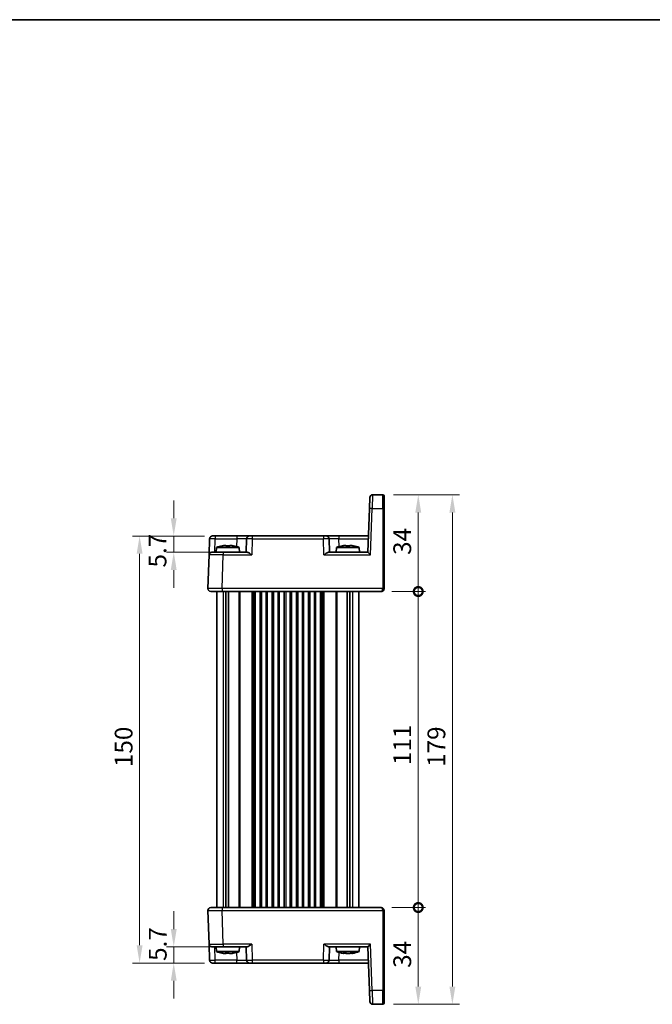
# Model space of a CAD drawing. Units: millimetres. Extents: x 29 to 3382, y 16 to 718.
# Drawn here: x 1342 to 1564, y 373 to 718 of the extents above; entities that cross this region are included whole.
import ezdxf

# ---------------------------------------------------------------- set-up
doc = ezdxf.new("R2010")
doc.units = ezdxf.units.MM
doc.header["$LTSCALE"] = 2
doc.layers.get('Defpoints').update_dxf_attribs({"lineweight": 25})
for name, color, linetype, lineweight in [('Border (ISO)', 7, 'Continuous', 35), ('Dimension (ISO)', 7, 'Continuous', 18), ('Dimension (ISO) @ 1', 7, 'Continuous', 18), ('Visible (ISO)', 7, 'Continuous', 35), ('Visible Narrow (ISO)', 7, 'Continuous', 25)]:
    doc.layers.add(name, color=color, linetype=linetype, lineweight=lineweight)
doc.styles.add('Note Text (TK)', font='txt')
doc.dimstyles.new('Default - Method 1b (TK)', dxfattribs={"dimscale": 2, "dimtxt": 2.5, "dimasz": 2.5, "dimexe": 1, "dimexo": 1.5, "dimgap": 1, "dimtad": 1, "dimtoh": 1, "dimrnd": 1e-08, "dimdsep": 46, "dimtxsty": 'Note Text (TK)', "dimcen": 0.09, "dimdle": 5, "dimclrd": 100, "dimclre": 100, "dimclrt": 7, "dimadec": 1, "dimazin": 1, "dimtfac": 1, "dimtmove": 0, "dimatfit": 3, "dimfxl": 0, "dimtolj": 1, "dimlwd": -1, "dimlwe": -1, "dimarcsym": 0})

# ---------------------------------------------------------------- blocks, each defined once
blk = doc.blocks.new('図面枠 tk図枠')
at = {"layer": 'Border (ISO)'}
blk.add_line((14.5, 289), (405.5, 289), dxfattribs=at)
blk = doc.blocks.new('*D23')
at = {"layer": 'Defpoints', "color": 0, "transparency": 16777216}
for p in [(1410.79, 537.14), (1396.18, 531.44), (1413.59, 531.44)]:
    blk.add_point(p, dxfattribs=at)
at = {"layer": 'Dimension (ISO)', "color": 100, "transparency": 16777216}
for p, q in [((1396.18, 543.39), (1396.18, 549.64)), ((1407.04, 537.14), (1393.68, 537.14)), ((1396.18, 537.14), (1396.18, 531.44)), ((1409.84, 531.44), (1393.68, 531.44)), ((1396.18, 525.19), (1396.18, 518.94))]:
    blk.add_line(p, q, dxfattribs=at)
for points in [[(1395.14, 543.39), (1397.22, 543.39), (1396.18, 537.14)], [(1395.14, 525.19), (1397.22, 525.19), (1396.18, 531.44)]]:
    blk.add_solid(points, dxfattribs=at)
at = {"layer": 'Dimension (ISO)', "color": 7, "transparency": 16777216, "insert": (1390.47, 526.08), "char_height": 6.25, "attachment_point": 4, "rotation": 90, "style": 'Note Text (TK)'}
blk.add_mtext('\\A1;5.7', dxfattribs=at)
blk = doc.blocks.new('*D24')
at = {"layer": 'Defpoints', "color": 0, "transparency": 16777216}
for p in [(1396.18, 392.84), (1413.59, 392.84), (1410.79, 387.14)]:
    blk.add_point(p, dxfattribs=at)
at = {"layer": 'Dimension (ISO)', "color": 100, "transparency": 16777216}
for p, q in [((1396.18, 399.09), (1396.18, 405.34)), ((1409.84, 392.84), (1393.68, 392.84)), ((1396.18, 387.14), (1396.18, 392.84)), ((1407.04, 387.14), (1393.68, 387.14)), ((1396.18, 380.89), (1396.18, 374.64))]:
    blk.add_line(p, q, dxfattribs=at)
for points in [[(1395.14, 399.09), (1397.22, 399.09), (1396.18, 392.84)], [(1395.14, 380.89), (1397.22, 380.89), (1396.18, 387.14)]]:
    blk.add_solid(points, dxfattribs=at)
at = {"layer": 'Dimension (ISO)', "color": 7, "transparency": 16777216, "insert": (1390.56, 387.89), "char_height": 6.25, "attachment_point": 4, "rotation": 90, "style": 'Note Text (TK)'}
blk.add_mtext('\\A1;5.7', dxfattribs=at)
blk = doc.blocks.new('*D25')
at = {"layer": 'Defpoints', "color": 0, "transparency": 16777216}
for p in [(1410.79, 537.14), (1384.18, 387.14), (1410.79, 387.14)]:
    blk.add_point(p, dxfattribs=at)
at = {"layer": 'Dimension (ISO)', "color": 100, "transparency": 16777216}
for p, q in [((1407.04, 537.14), (1381.68, 537.14)), ((1384.18, 530.89), (1384.18, 393.39)), ((1407.04, 387.14), (1381.68, 387.14))]:
    blk.add_line(p, q, dxfattribs=at)
for points in [[(1383.14, 530.89), (1385.22, 530.89), (1384.18, 537.14)], [(1383.14, 393.39), (1385.22, 393.39), (1384.18, 387.14)]]:
    blk.add_solid(points, dxfattribs=at)
at = {"layer": 'Dimension (ISO)', "color": 7, "transparency": 16777216, "insert": (1378.56, 455.97), "char_height": 6.25, "attachment_point": 4, "rotation": 90, "style": 'Note Text (TK)'}
blk.add_mtext('\\A1;150', dxfattribs=at)
blk = doc.blocks.new('_DotSmall')
at = {"color": 0, "linetype": 'ByBlock', "const_width": 0.5}
blk.add_lwpolyline([(-0.0625, 0, 1), (0.0625, 0, 1)], format="xyb", close=True, dxfattribs=at)
blk = doc.blocks.new('*D26')
at = {"layer": 'Defpoints', "color": 0, "transparency": 16777216}
for p in [(1469.15, 406.64), (1482.15, 406.64), (1469.65, 372.64)]:
    blk.add_point(p, dxfattribs=at)
at = {"layer": 'Dimension (ISO)', "color": 100, "transparency": 16777216}
for p, q in [((1472.9, 406.64), (1484.65, 406.64)), ((1482.15, 378.89), (1482.15, 406.64)), ((1473.4, 372.64), (1484.65, 372.64))]:
    blk.add_line(p, q, dxfattribs=at)
blk.add_solid([(1481.11, 378.89), (1483.19, 378.89), (1482.15, 372.64)], dxfattribs=at)
at = {"layer": 'Dimension (ISO)', "color": 100, "transparency": 16777216, "xscale": 6.25, "yscale": 6.25, "zscale": 6.25, "rotation": 90}
blk.add_blockref('_DotSmall', (1482.15, 406.64), dxfattribs=at)
at = {"layer": 'Dimension (ISO)', "color": 7, "transparency": 16777216, "insert": (1476.52, 385.45), "char_height": 6.25, "attachment_point": 4, "rotation": 90, "style": 'Note Text (TK)'}
blk.add_mtext('\\A1;34', dxfattribs=at)
blk = doc.blocks.new('*D27')
at = {"layer": 'Defpoints', "color": 0, "transparency": 16777216}
for p in [(1469.65, 551.64), (1482.15, 551.64), (1469.15, 517.64)]:
    blk.add_point(p, dxfattribs=at)
at = {"layer": 'Dimension (ISO)', "color": 100, "transparency": 16777216}
for p, q in [((1473.4, 551.64), (1484.65, 551.64)), ((1482.15, 517.64), (1482.15, 545.39)), ((1472.9, 517.64), (1484.65, 517.64))]:
    blk.add_line(p, q, dxfattribs=at)
blk.add_solid([(1481.11, 545.39), (1483.19, 545.39), (1482.15, 551.64)], dxfattribs=at)
at = {"layer": 'Dimension (ISO)', "color": 100, "transparency": 16777216, "xscale": 6.25, "yscale": 6.25, "zscale": 6.25, "rotation": 270}
blk.add_blockref('_DotSmall', (1482.15, 517.64), dxfattribs=at)
at = {"layer": 'Dimension (ISO)', "color": 7, "transparency": 16777216, "insert": (1476.52, 530.5), "char_height": 6.25, "attachment_point": 4, "rotation": 90, "style": 'Note Text (TK)'}
blk.add_mtext('\\A1;34', dxfattribs=at)
blk = doc.blocks.new('*D28')
at = {"layer": 'Defpoints', "color": 0, "transparency": 16777216}
for p in [(1469.15, 517.64), (1482.15, 517.64), (1469.15, 406.64)]:
    blk.add_point(p, dxfattribs=at)
at = {"layer": 'Dimension (ISO)', "color": 100, "transparency": 16777216}
for p, q in [((1472.9, 517.64), (1484.65, 517.64)), ((1482.15, 406.64), (1482.15, 517.64)), ((1472.9, 406.64), (1484.65, 406.64))]:
    blk.add_line(p, q, dxfattribs=at)
at = {"layer": 'Dimension (ISO)', "color": 100, "transparency": 16777216, "xscale": 6.25, "yscale": 6.25, "zscale": 6.25}
for p, rotation in [((1482.15, 517.64), 90), ((1482.15, 406.64), 270)]:
    blk.add_blockref('_DotSmall', p, dxfattribs=dict(at, rotation=rotation))
at = {"layer": 'Dimension (ISO)', "color": 7, "transparency": 16777216, "insert": (1476.52, 456.68), "char_height": 6.25, "attachment_point": 4, "rotation": 90, "style": 'Note Text (TK)'}
blk.add_mtext('\\A1;111', dxfattribs=at)
blk = doc.blocks.new('*D29')
at = {"layer": 'Defpoints', "color": 0, "transparency": 16777216}
for p in [(1469.65, 551.64), (1469.65, 372.64), (1494.15, 372.64)]:
    blk.add_point(p, dxfattribs=at)
at = {"layer": 'Dimension (ISO)', "color": 100, "transparency": 16777216}
for p, q in [((1473.4, 551.64), (1496.65, 551.64)), ((1494.15, 545.39), (1494.15, 378.89)), ((1473.4, 372.64), (1496.65, 372.64))]:
    blk.add_line(p, q, dxfattribs=at)
for points in [[(1493.11, 545.39), (1495.19, 545.39), (1494.15, 551.64)], [(1493.11, 378.89), (1495.19, 378.89), (1494.15, 372.64)]]:
    blk.add_solid(points, dxfattribs=at)
at = {"layer": 'Dimension (ISO)', "color": 7, "transparency": 16777216, "insert": (1488.52, 456.05), "char_height": 6.25, "attachment_point": 4, "rotation": 90, "style": 'Note Text (TK)'}
blk.add_mtext('\\A1;179', dxfattribs=at)

msp = doc.modelspace()

# ---------------------------------------------------------------- linework, layer by layer
at = {"layer": 'Visible (ISO)'}
for p, q in [((1464.9837, 546.8186), (1465.1185, 550.679)), ((1469.6468, 551.6441), (1466.1179, 551.6441)), ((1470.1468, 551.1441), (1470.1468, 546.8011)), ((1464.9837, 546.8186), (1464.4468, 531.4441)), ((1470.1468, 518.6615), (1470.1468, 546.8011)), ((1408.595, 530.479), (1408.7941, 536.179)), ((1409.7935, 537.1441), (1410.7928, 537.1441)), ((1418.3143, 537.1441), (1410.7928, 537.1441)), ((1422.8115, 537.1441), (1418.3143, 537.1441)), ((1421.8122, 536.179), (1421.6468, 531.4441)), ((1422.8115, 537.1441), (1423.8109, 537.1441)), ((1448.7827, 537.1441), (1423.8109, 537.1441)), ((1448.7827, 537.1441), (1449.7821, 537.1441)), ((1454.2793, 537.1441), (1449.7821, 537.1441)), ((1450.9468, 531.4441), (1450.7815, 536.179)), ((1464.6459, 537.1441), (1454.2793, 537.1441)), ((1411.1955, 533.1441), (1411.0468, 531.4441)), ((1419.1981, 533.1441), (1411.1955, 533.1441)), ((1413.805, 533.7527), (1414.4801, 533.7527)), ((1414.4801, 533.7527), (1414.4801, 533.6453)), ((1415.9135, 533.7527), (1416.5886, 533.7527)), ((1415.9135, 533.6453), (1415.9135, 533.7527)), ((1419.1981, 533.1441), (1419.3468, 531.4441)), ((1453.3955, 533.1441), (1453.2468, 531.4441)), ((1461.3981, 533.1441), (1453.3955, 533.1441)), ((1456.005, 533.7527), (1456.6801, 533.7527)), ((1456.6801, 533.7527), (1456.6801, 533.6453)), ((1458.1135, 533.7527), (1458.7886, 533.7527)), ((1458.1135, 533.6453), (1458.1135, 533.7527)), ((1461.3981, 533.1441), (1461.5468, 531.4441)), ((1408.595, 530.479), (1408.183, 518.679)), ((1409.5944, 531.4441), (1413.592, 531.4441)), ((1421.9343, 531.4441), (1413.592, 531.4441)), ((1464.4474, 531.4441), (1450.6593, 531.4441)), ((1413.1799, 517.6441), (1409.1823, 517.6441)), ((1411.2968, 518.6896), (1411.2968, 518.6894)), ((1411.2968, 517.6441), (1411.2968, 406.6441)), ((1413.1799, 517.6441), (1469.1468, 517.6441)), ((1414.4878, 517.6441), (1414.4878, 406.6441)), ((1415.4058, 517.6441), (1415.4058, 406.6441)), ((1424.7968, 517.6441), (1424.7968, 406.6441)), ((1426.5468, 517.6441), (1426.5468, 406.6441)), ((1429.0468, 517.6441), (1429.0468, 406.6441)), ((1430.7968, 517.6441), (1430.7968, 406.6441)), ((1433.2968, 517.6441), (1433.2968, 406.6441)), ((1435.0468, 517.6441), (1435.0468, 406.6441)), ((1437.5468, 517.6441), (1437.5468, 406.6441)), ((1439.2968, 517.6441), (1439.2968, 406.6441)), ((1441.7968, 517.6441), (1441.7968, 406.6441)), ((1443.5468, 517.6441), (1443.5468, 406.6441)), ((1446.0468, 517.6441), (1446.0468, 406.6441)), ((1447.7968, 517.6441), (1447.7968, 406.6441)), ((1457.1878, 517.6441), (1457.1878, 406.6441)), ((1458.1058, 517.6441), (1458.1058, 406.6441)), ((1461.2968, 517.6441), (1461.2968, 406.6441)), ((1470.1468, 518.6615), (1470.1468, 518.6441)), ((1408.183, 405.6092), (1408.595, 393.8092)), ((1409.1823, 406.6441), (1413.1799, 406.6441)), ((1411.2968, 405.5987), (1411.2968, 405.5986)), ((1469.1468, 406.6441), (1413.1799, 406.6441)), ((1470.1468, 405.6441), (1470.1468, 405.6266)), ((1470.1468, 377.487), (1470.1468, 405.6266)), ((1408.7941, 388.1092), (1408.595, 393.8092)), ((1413.592, 392.8441), (1409.5944, 392.8441)), ((1411.1955, 391.1441), (1411.0468, 392.8441)), ((1411.1955, 391.1441), (1419.1981, 391.1441)), ((1413.592, 392.8441), (1421.9343, 392.8441)), ((1419.1981, 391.1441), (1419.3468, 392.8441)), ((1421.6468, 392.8441), (1421.8122, 388.1092)), ((1450.6593, 392.8441), (1464.4474, 392.8441)), ((1450.7815, 388.1092), (1450.9468, 392.8441)), ((1453.3955, 391.1441), (1453.2468, 392.8441)), ((1453.3955, 391.1441), (1461.3981, 391.1441)), ((1461.3981, 391.1441), (1461.5468, 392.8441)), ((1464.4468, 392.8441), (1464.9837, 377.4696)), ((1414.3152, 390.5355), (1413.7278, 390.5355)), ((1414.6559, 390.5355), (1414.3152, 390.5355)), ((1416.4904, 390.5355), (1415.7377, 390.5355)), ((1416.6659, 390.5355), (1416.4904, 390.5355)), ((1455.9692, 390.5355), (1455.8313, 390.5355)), ((1457.0904, 390.5355), (1456.7545, 390.5355)), ((1458.0391, 390.5355), (1457.0904, 390.5355)), ((1458.932, 390.5355), (1458.8245, 390.5355)), ((1458.9623, 390.5355), (1458.932, 390.5355)), ((1410.7928, 387.1441), (1409.7935, 387.1441)), ((1410.7928, 387.1441), (1418.3143, 387.1441)), ((1418.3143, 387.1441), (1422.8115, 387.1441)), ((1423.8109, 387.1441), (1422.8115, 387.1441)), ((1423.8109, 387.1441), (1448.7827, 387.1441)), ((1449.7821, 387.1441), (1448.7827, 387.1441)), ((1449.7821, 387.1441), (1454.2793, 387.1441)), ((1454.2793, 387.1441), (1464.6459, 387.1441)), ((1465.1185, 373.6092), (1464.9837, 377.4696)), ((1470.1468, 377.487), (1470.1468, 373.1441)), ((1466.1179, 372.6441), (1469.6468, 372.6441))]:
    msp.add_line(p, q, dxfattribs=at)
for centre, radius, start, end in [((1466.1179, 550.6441), 1, 90, 178), ((1469.6468, 551.1441), 0.5, 0, 90), ((1409.7935, 536.1441), 1, 90, 178), ((1422.8115, 536.1441), 1, 90, 178), ((1449.7821, 536.1441), 1, 2, 90), ((1416.426, 517.3897), 16.6, 101.292643, 108.36625), ((1413.9676, 517.3897), 16.6, 71.63375, 78.707357), ((1458.626, 517.3897), 16.6, 101.292643, 108.36625), ((1456.1676, 517.3897), 16.6, 71.63375, 78.707357), ((1409.5944, 530.4441), 1, 90, 178), ((1409.1823, 518.6441), 1, 178, 270), ((1469.1468, 518.6441), 1, 316.661894, 321.415035), ((1469.1468, 518.6441), 1, 321.415035, 0), ((1409.1823, 405.6441), 1, 90, 182), ((1469.1468, 405.6441), 1, 0, 90), ((1409.5944, 393.8441), 1, 182, 270), ((1416.426, 406.8985), 16.6, 251.63375, 258.658088), ((1413.9676, 406.8985), 16.6, 281.341912, 288.36625), ((1458.626, 406.8985), 16.6, 251.63375, 260.307806), ((1456.1676, 406.8985), 16.6, 279.692194, 288.36625), ((1409.7935, 388.1441), 1, 182, 270), ((1422.8115, 388.1441), 1, 182, 270), ((1449.7821, 388.1441), 1, 270, 358), ((1466.1179, 373.6441), 1, 182, 270), ((1469.6468, 373.1441), 0.5, 270, 0)]:
    msp.add_arc(centre, radius, start, end, dxfattribs=at)
for centre, major_axis, ratio, start_param, end_param in [((1412.9635, 532.5041), (-4.0213, -0.9087), 0.25979141, 4.44330192, 4.5984572), ((1417.4301, 532.5041), (-4.0213, 0.9087), 0.25979141, 4.82632077, 4.98147604), ((1455.1635, 532.5041), (-4.0213, -0.9087), 0.25979141, 4.44330192, 4.5984572), ((1459.6301, 532.5041), (-4.0213, 0.9087), 0.25979141, 4.82632077, 4.98147604), ((1465.4125, 530.4441), (0.9656, -0.9999), 0.01744444, 1.58885861, 3.12474835), ((1469.1468, 518.6441), (0, -1), 0.5, 0, 0.89736164), ((1469.1468, 518.6441), (0, -1), 0.5, 0.89736164, 1.57079633), ((1465.4125, 393.8441), (0.9656, 0.9999), 0.01744444, 3.15843696, 4.6943267), ((1412.8926, 391.7841), (-3.9909, 0.9096), 0.26156603, 1.68563924, 1.84079452), ((1414.2122, 391.7841), (0.3252, -1.3818), 0.26818133, 5.61821665, 5.77337192), ((1414.7589, 391.7841), (-0.3252, -1.3818), 0.26818133, 0.50981338, 0.63821774), ((1415.6347, 391.7841), (-0.3252, 1.3818), 0.26818133, 2.47662399, 2.63177927), ((1417.3256, 391.7841), (-3.9909, -0.9096), 0.26156603, 1.30079813, 1.45595341), ((1417.501, 391.7841), (-3.9909, -0.9096), 0.26156603, 1.30079813, 1.42920207), ((1455.4449, 391.7841), (2.4796, -1.0044), 0.38433394, 4.92213439, 5.07728967), ((1456.0963, 391.7841), (3.1363, -0.948), 0.32175697, 4.89022523, 5.01979407), ((1456.5662, 391.7841), (2.4796, -1.0044), 0.38433394, 4.92213439, 5.07728967), ((1458.6974, 391.7841), (3.1363, 0.948), 0.32175697, 4.4049839, 4.56013917), ((1459.5903, 391.7841), (3.1363, 0.948), 0.32175697, 4.4049839, 4.56013917)]:
    msp.add_ellipse(centre, major_axis=major_axis, ratio=ratio, start_param=start_param, end_param=end_param, dxfattribs=at)
for points in [[(1413.1862, 533.6453), (1413.1788, 533.661), (1413.1754, 533.6683), (1413.1754, 533.6683)], [(1417.2182, 533.6683), (1417.2182, 533.6683), (1417.2148, 533.661), (1417.2075, 533.6453)], [(1455.3862, 533.6453), (1455.3788, 533.661), (1455.3754, 533.6683), (1455.3754, 533.6683)], [(1459.4182, 533.6683), (1459.4182, 533.6683), (1459.4148, 533.661), (1459.4075, 533.6453)], [(1469.1468, 406.6441), (1469.1817, 406.6443), (1469.2171, 406.6424), (1469.2527, 406.6385)]]:
    msp.add_open_spline(points, degree=3, dxfattribs=at)
for points, knots in [([(1415.9135, 533.6453), (1415.6667, 533.661), (1415.4232, 533.6683), (1415.1968, 533.6683), (1414.9705, 533.6683), (1414.7269, 533.661), (1414.4801, 533.6453)], [-0.067903167, -0.067903167, -0.067903167, -0.067903167, 0, 0, 0, 0.067903167, 0.067903167, 0.067903167, 0.067903167]), ([(1458.1135, 533.6453), (1457.8667, 533.661), (1457.6232, 533.6683), (1457.3968, 533.6683), (1457.1705, 533.6683), (1456.9269, 533.661), (1456.6801, 533.6453)], [-0.067903167, -0.067903167, -0.067903167, -0.067903167, 0, 0, 0, 0.067903167, 0.067903167, 0.067903167, 0.067903167]), ([(1421.9343, 531.4441), (1422.0062, 531.4439), (1422.0938, 531.4221), (1422.2964, 531.342), (1422.4132, 531.2809), (1422.6858, 531.123), (1422.8686, 531.0033), (1423.2434, 530.7451), (1423.4354, 530.6068), (1423.6119, 530.479)], [-0.217260319, -0.217260319, -0.217260319, -0.217260319, -0.176017387, -0.176017387, -0.1307421, -0.1307421, -0.06537105, -0.06537105, 0, 0, 0, 0]), ([(1448.9817, 530.479), (1449.1582, 530.6068), (1449.3502, 530.7451), (1449.725, 531.0033), (1449.9078, 531.123), (1450.1804, 531.2809), (1450.2972, 531.342), (1450.4998, 531.4221), (1450.5874, 531.4439), (1450.6593, 531.4441)], [-0.758543035, -0.758543035, -0.758543035, -0.758543035, -0.693171985, -0.693171985, -0.627800935, -0.627800935, -0.582525648, -0.582525648, -0.541282716, -0.541282716, -0.541282716, -0.541282716]), ([(1469.874, 517.958), (1469.8001, 517.8806), (1469.7135, 517.8154), (1469.5349, 517.7182), (1469.4411, 517.6844), (1469.281, 517.6508), (1469.2129, 517.6437), (1469.1468, 517.6441)], [0, 0, 0, 0, 0.0330381489, 0.0330381489, 0.0654080668, 0.0654080668, 0.0893646925, 0.0893646925, 0.0893646925, 0.0893646925]), ([(1423.6119, 393.8092), (1423.2834, 393.5713), (1422.8983, 393.2957), (1422.4693, 393.0378), (1422.3388, 392.9663), (1422.112, 392.871), (1422.014, 392.8443), (1421.9343, 392.8441)], [0, 0, 0, 0, 0.121708689, 0.121708689, 0.171534026, 0.171534026, 0.217322628, 0.217322628, 0.217322628, 0.217322628]), ([(1450.6593, 392.8441), (1450.5874, 392.8443), (1450.4998, 392.8661), (1450.2972, 392.9462), (1450.1804, 393.0073), (1449.9078, 393.1652), (1449.725, 393.2848), (1449.3502, 393.5431), (1449.1582, 393.6814), (1448.9817, 393.8092)], [0.541193407, 0.541193407, 0.541193407, 0.541193407, 0.582436339, 0.582436339, 0.627711626, 0.627711626, 0.693082677, 0.693082677, 0.758453727, 0.758453727, 0.758453727, 0.758453727]), ([(1413.2203, 390.6224), (1413.2098, 390.6207), (1413.1999, 390.6199), (1413.1906, 390.6199), (1413.1629, 390.6199), (1413.1365, 390.6272), (1413.1136, 390.6429)], [-0.0227561567, -0.0227561567, -0.0227561567, -0.0227561567, 0, 0, 0, 0.0679031666, 0.0679031666, 0.0679031666, 0.0679031666]), ([(1414.2394, 390.6429), (1414.4835, 390.6272), (1414.7248, 390.6199), (1414.9494, 390.6199), (1415.174, 390.6199), (1415.4162, 390.6272), (1415.662, 390.6429)], [8.730047008, 8.730047008, 8.730047008, 8.730047008, 8.797950175, 8.797950175, 8.797950175, 8.865853341, 8.865853341, 8.865853341, 8.865853341]), ([(1415.6752, 390.6224), (1415.5967, 390.6207), (1415.5195, 390.6199), (1415.4442, 390.6199), (1415.3638, 390.6199), (1415.2811, 390.6208), (1415.1968, 390.6228)], [8.7751925806, 8.7751925806, 8.7751925806, 8.7751925806, 8.7979501747, 8.7979501747, 8.7979501747, 8.8222675814, 8.8222675814, 8.8222675814, 8.8222675814]), ([(1417.1046, 390.6429), (1417.1421, 390.6272), (1417.1753, 390.6199), (1417.203, 390.6199), (1417.2129, 390.6199), (1417.2227, 390.6208), (1417.2322, 390.6228)], [-0.0679031666, -0.0679031666, -0.0679031666, -0.0679031666, 0, 0, 0, 0.0243174067, 0.0243174067, 0.0243174067, 0.0243174067]), ([(1455.5836, 390.6429), (1455.7721, 390.6272), (1455.9605, 390.6199), (1456.1376, 390.6199), (1456.3146, 390.6199), (1456.5072, 390.6272), (1456.7049, 390.6429)], [-0.067903167, -0.067903167, -0.067903167, -0.067903167, 0, 0, 0, 0.067903167, 0.067903167, 0.067903167, 0.067903167]), ([(1458.7758, 390.621), (1458.7354, 390.6203), (1458.6954, 390.6199), (1458.6561, 390.6199), (1458.5871, 390.6199), (1458.5158, 390.621), (1458.4427, 390.6233)], [-0.0151054647, -0.0151054647, -0.0151054647, -0.0151054647, 0, 0, 0, 0.0264463411, 0.0264463411, 0.0264463411, 0.0264463411]), ([(1458.5232, 390.6429), (1458.6827, 390.6272), (1458.837, 390.6199), (1458.978, 390.6199), (1459.1191, 390.6199), (1459.2681, 390.6272), (1459.4161, 390.6429)], [8.730047008, 8.730047008, 8.730047008, 8.730047008, 8.797950175, 8.797950175, 8.797950175, 8.865853341, 8.865853341, 8.865853341, 8.865853341])]:
    msp.add_open_spline(points, degree=3, knots=knots, dxfattribs=at)
for points, weights in [([(1414.3152, 390.5355), (1414.3211, 390.5883), (1414.3266, 390.6376)], [1.03074466748, 1.05039099121, 1.06940497268]), ([(1414.646, 390.6241), (1414.6508, 390.5811), (1414.6559, 390.5355)], [1.06412841224, 1.04767123128, 1.03074466748]), ([(1416.6439, 390.5598), (1416.6548, 390.5477), (1416.6659, 390.5355)], [1.03969806958, 1.03523790636, 1.03074466748]), ([(1455.9692, 390.5355), (1455.9941, 390.5794), (1456.0178, 390.621)], [1.03074466748, 1.04704055403, 1.06290138415]), ([(1456.7545, 390.5355), (1456.7822, 390.5744), (1456.8087, 390.6113)], [1.03074466748, 1.0451347476, 1.0591855807]), ([(1458.8245, 390.5355), (1458.7985, 390.5814), (1458.7737, 390.6247)], [1.03074466748, 1.04778108778, 1.0643420127]), ([(1458.8707, 390.6212), (1458.9006, 390.5796), (1458.932, 390.5355)], [1.06300455685, 1.04709355774, 1.03074466748])]:
    msp.add_rational_spline(points, weights, degree=2, dxfattribs=at)
at = {"layer": 'Visible Narrow (ISO)'}
for p, q in [((1466.1179, 551.6441), (1465.9831, 546.8186)), ((1469.6468, 546.8186), (1469.6468, 551.6441)), ((1465.4125, 530.479), (1465.9831, 546.8186)), ((1465.9831, 546.8186), (1469.6468, 546.8186)), ((1469.6468, 546.8186), (1469.6468, 518.679)), ((1410.6275, 531.4441), (1410.7928, 536.179)), ((1410.7928, 537.1441), (1410.7928, 536.179)), ((1410.7928, 536.179), (1418.3143, 536.179)), ((1418.3143, 536.179), (1418.2185, 533.4362)), ((1418.3143, 537.1441), (1418.3143, 536.179)), ((1423.8109, 536.179), (1423.6119, 530.479)), ((1423.8109, 537.1441), (1423.8109, 536.179)), ((1423.8109, 536.179), (1448.7827, 536.179)), ((1448.7827, 537.1441), (1448.7827, 536.179)), ((1448.9817, 530.479), (1448.7827, 536.179)), ((1454.2793, 537.1441), (1454.2793, 536.179)), ((1454.2793, 536.179), (1464.6122, 536.179)), ((1454.3751, 533.4362), (1454.2793, 536.179)), ((1413.1799, 518.679), (1413.592, 530.479)), ((1413.592, 531.4441), (1413.592, 530.479)), ((1413.592, 530.479), (1423.6119, 530.479)), ((1448.9817, 530.479), (1465.4125, 530.479)), ((1408.1824, 518.6441), (1408.1823, 518.6441)), ((1410.8905, 518.691), (1410.8905, 518.6911)), ((1413.1799, 518.679), (1413.1799, 517.6441)), ((1469.6468, 518.679), (1413.1799, 518.679)), ((1413.5153, 517.6441), (1413.5153, 406.6441)), ((1419.0897, 517.6441), (1419.0897, 406.6441)), ((1419.4433, 517.6441), (1419.4433, 406.6441)), ((1423.6504, 517.6441), (1423.6504, 406.6441)), ((1424.0039, 517.6441), (1424.0039, 406.6441)), ((1424.2968, 517.6441), (1424.2968, 406.6441)), ((1427.0468, 517.6441), (1427.0468, 406.6441)), ((1428.5468, 517.6441), (1428.5468, 406.6441)), ((1431.2968, 517.6441), (1431.2968, 406.6441)), ((1432.7968, 517.6441), (1432.7968, 406.6441)), ((1435.5468, 517.6441), (1435.5468, 406.6441)), ((1437.0468, 517.6441), (1437.0468, 406.6441)), ((1439.7968, 517.6441), (1439.7968, 406.6441)), ((1441.2968, 517.6441), (1441.2968, 406.6441)), ((1444.0468, 517.6441), (1444.0468, 406.6441)), ((1445.5468, 517.6441), (1445.5468, 406.6441)), ((1448.2968, 517.6441), (1448.2968, 406.6441)), ((1448.5897, 517.6441), (1448.5897, 406.6441)), ((1448.9433, 517.6441), (1448.9433, 406.6441)), ((1453.1504, 517.6441), (1453.1504, 406.6441)), ((1453.5039, 517.6441), (1453.5039, 406.6441)), ((1459.0783, 517.6441), (1459.0783, 406.6441)), ((1469.6468, 518.6441), (1469.6468, 518.679)), ((1469.6468, 518.6441), (1470.1468, 518.6441)), ((1408.1823, 405.6441), (1408.1824, 405.6441)), ((1410.8905, 405.5971), (1410.8905, 405.5972)), ((1413.1799, 406.6441), (1413.1799, 405.6092)), ((1413.1799, 405.6092), (1469.6468, 405.6092)), ((1413.592, 393.8092), (1413.1799, 405.6092)), ((1470.1468, 405.6441), (1469.6468, 405.6441)), ((1469.6468, 405.6092), (1469.6468, 405.6441)), ((1469.6468, 405.6092), (1469.6468, 377.4696)), ((1410.7928, 388.1092), (1410.6275, 392.8441)), ((1423.6119, 393.8092), (1413.592, 393.8092)), ((1413.592, 393.8092), (1413.592, 392.8441)), ((1418.2185, 390.852), (1418.3143, 388.1092)), ((1423.6119, 393.8092), (1423.8109, 388.1092)), ((1448.7827, 388.1092), (1448.9817, 393.8092)), ((1465.4125, 393.8092), (1448.9817, 393.8092)), ((1454.2793, 388.1092), (1454.3751, 390.852)), ((1465.9831, 377.4696), (1465.4125, 393.8092)), ((1410.7928, 387.1441), (1410.7928, 388.1092)), ((1418.3143, 388.1092), (1410.7928, 388.1092)), ((1418.3143, 387.1441), (1418.3143, 388.1092)), ((1448.7827, 388.1092), (1423.8109, 388.1092)), ((1423.8109, 388.1092), (1423.8109, 387.1441)), ((1448.7827, 388.1092), (1448.7827, 387.1441)), ((1454.2793, 388.1092), (1454.2793, 387.1441)), ((1464.6122, 388.1092), (1454.2793, 388.1092)), ((1469.6468, 377.4696), (1465.9831, 377.4696)), ((1465.9831, 377.4696), (1466.1179, 372.6441)), ((1469.6468, 372.6441), (1469.6468, 377.4696))]:
    msp.add_line(p, q, dxfattribs=at)
for centre, major_axis, ratio, start_param, end_param in [((1465.9831, 546.7837), (-0.9994, 0.0349), 0.03487826, 4.71360696, 6.28318531), ((1469.6468, 546.8011), (0.5, 0), 0.0348995, 0, 1.57079633), ((1410.7941, 536.1441), (2, -0.0349), 0.01743381, 1.57170981, 3.14128816), ((1418.3088, 536.1441), (3.5034, 0.0349), 0.00994517, 6.28273874, 7.8523171), ((1423.8122, 536.1441), (2, -0.0349), 0.01743381, 1.57170981, 3.14128816), ((1448.7815, 536.1441), (2, 0.0349), 0.01743381, 0.00030449, 1.56988285), ((1454.2848, 536.1441), (3.5034, -0.0349), 0.00994517, 1.57246087, 3.14203922), ((1413.5968, 530.4441), (5.0018, -0.0349), 0.00697021, 1.57181957, 3.14139792), ((1413.1848, 518.6441), (-5.0018, 0.0349), 0.00697021, 4.71341222, 6.28299057), ((1469.6468, 518.6615), (0.5, 0), 0.0348995, 0, 1.57079633), ((1413.1848, 405.6441), (5.0018, 0.0349), 0.00697021, 3.14178738, 4.71136574), ((1469.1468, 405.6441), (0, -1), 0.5, 1.57079633, 3.14159265), ((1469.6468, 405.6266), (0.5, 0), 0.0348995, 4.71238898, 6.28318531), ((1413.5968, 393.8441), (-5.0018, -0.0349), 0.00697021, 0.00019473, 1.56977309), ((1410.7941, 388.1441), (-2, -0.0349), 0.01743381, 0.00030449, 1.56988285), ((1418.3088, 388.1441), (-3.5034, 0.0349), 0.00994517, 1.57246087, 3.14203922), ((1423.8122, 388.1441), (-2, -0.0349), 0.01743381, 0.00030449, 1.56988285), ((1448.7815, 388.1441), (-2, 0.0349), 0.01743381, 1.57170981, 3.14128816), ((1454.2848, 388.1441), (-3.5034, -0.0349), 0.00994517, 6.28273874, 7.8523171), ((1465.9831, 377.5045), (-0.9994, -0.0349), 0.03487826, 0, 1.56957835), ((1469.6468, 377.487), (0.5, 0), 0.0348995, 4.71238898, 6.28318531)]:
    msp.add_ellipse(centre, major_axis=major_axis, ratio=ratio, start_param=start_param, end_param=end_param, dxfattribs=at)

# ---------------------------------------------------------------- block references
at = {"xscale": 2.5, "yscale": 2.5, "zscale": 2.5}
msp.add_blockref('図面枠 tk図枠', (784.75, -4), dxfattribs=at)

# ---------------------------------------------------------------- dimensions: what is measured, and where the dimension line sits
at = {"layer": 'Dimension (ISO) @ 1', "color": 100, "true_color": 0x00ff3f}
for base, p1, p2, angle, override, picture, middle in [((1482.1468, 551.6441), (1469.1468, 517.6441), (1469.6468, 551.6441), 90, {"dimscale": 1, "dimtxt": 6.25, "dimasz": 6.25, "dimexe": 2.5, "dimexo": 3.75, "dimgap": 2.5, "dimtoh": 0, "dimblk1": 'DotSmall', "dimsah": 1, "dimcen": 0.225, "dimdle": 0, "dimtix": 0, "dimtofl": 0, "dimtmove": 0, "dimatfit": 1}, '*D27', (1482.1468, 534.6691)), ((1494.1468, 372.6441), (1469.6468, 551.6441), (1469.6468, 372.6441), 90, {"dimscale": 1, "dimtxt": 6.25, "dimasz": 6.25, "dimexe": 2.5, "dimexo": 3.75, "dimgap": 2.5, "dimtoh": 0, "dimcen": 0.225, "dimtix": 0, "dimtofl": 0, "dimtmove": 0, "dimatfit": 1}, '*D29', (1494.1468, 462.1441)), ((1396.183, 531.4441), (1410.7928, 537.1441), (1413.592, 531.4441), 90, {"dimscale": 1, "dimtxt": 6.25, "dimasz": 6.25, "dimexe": 2.5, "dimexo": 3.75, "dimgap": 2.5, "dimtoh": 0, "dimcen": 0.225, "dimtix": 0, "dimtofl": 1, "dimtmove": 1, "dimatfit": 1}, '*D23', (1396.0903, 531.0328)), ((1384.183, 387.1441), (1410.7928, 537.1441), (1410.7928, 387.1441), 90, {"dimscale": 1, "dimtxt": 6.25, "dimasz": 6.25, "dimexe": 2.5, "dimexo": 3.75, "dimgap": 2.5, "dimtoh": 0, "dimcen": 0.225, "dimtix": 0, "dimtofl": 0, "dimtmove": 0, "dimatfit": 1}, '*D25', (1384.183, 462.1441)), ((1482.1468, 517.6441), (1469.1468, 406.6441), (1469.1468, 517.6441), 90, {"dimscale": 1, "dimtxt": 6.25, "dimasz": 6.25, "dimexe": 2.5, "dimexo": 3.75, "dimgap": 2.5, "dimtoh": 0, "dimblk1": 'DotSmall', "dimblk2": 'DotSmall', "dimsah": 1, "dimcen": 0.225, "dimdle": 0, "dimtix": 0, "dimtofl": 0, "dimtmove": 0, "dimatfit": 1}, '*D28', (1482.1468, 462.1691)), ((1482.1468, 406.6441), (1469.6468, 372.6441), (1469.1468, 406.6441), 90, {"dimscale": 1, "dimtxt": 6.25, "dimasz": 6.25, "dimexe": 2.5, "dimexo": 3.75, "dimgap": 2.5, "dimtoh": 0, "dimblk2": 'DotSmall', "dimsah": 1, "dimcen": 0.225, "dimdle": 0, "dimtix": 0, "dimtofl": 0, "dimtmove": 0, "dimatfit": 1}, '*D26', (1482.1468, 389.6191)), ((1396.183, 392.8441), (1410.7928, 387.1441), (1413.592, 392.8441), 270, {"dimscale": 1, "dimtxt": 6.25, "dimasz": 6.25, "dimexe": 2.5, "dimexo": 3.75, "dimgap": 2.5, "dimtoh": 0, "dimcen": 0.225, "dimtix": 0, "dimtofl": 1, "dimtmove": 1, "dimatfit": 1}, '*D24', (1396.183, 392.8441))]:
    dim = msp.add_linear_dim(base=base, p1=p1, p2=p2, angle=angle, dimstyle='Default - Method 1b (TK)', override=override, dxfattribs=at)
    dim.commit()
    dim.dimension.update_dxf_attribs({"geometry": picture, "text_midpoint": middle, "dimtype": 128})

doc.saveas('drawing.dxf')
